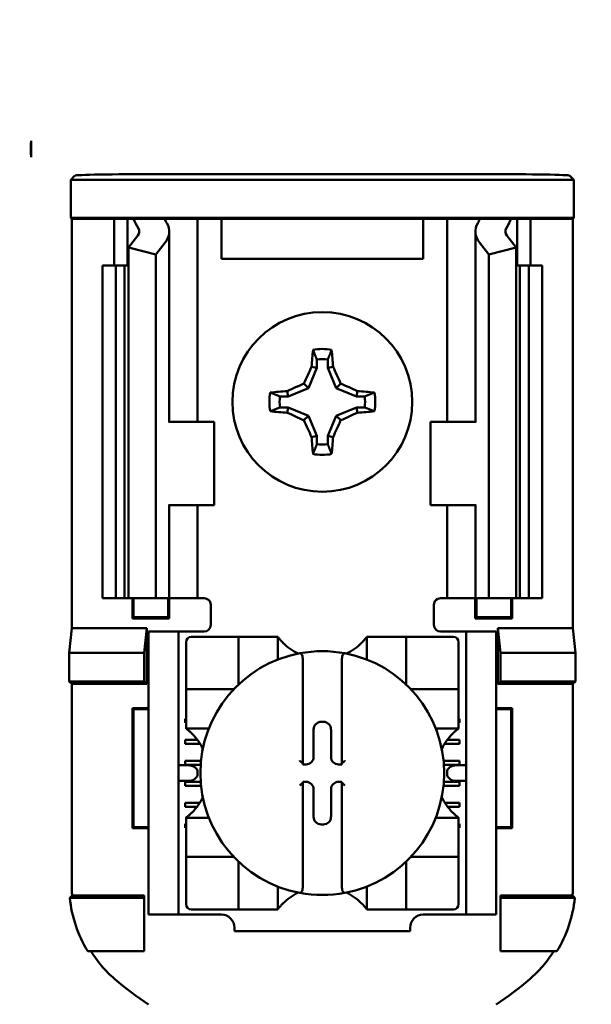
# Model space of a CAD drawing. Units: inches. Extents: x 2 to 108, y 1 to 84.
# Drawn here: x 68 to 69, y 46 to 48 of the extents above; entities that cross this region are included whole.
import ezdxf

# ---------------------------------------------------------------- set-up
doc = ezdxf.new("R2010")
doc.units = ezdxf.units.IN
doc.header["$LTSCALE"] = 5
doc.header["$MEASUREMENT"] = 0
doc.layers.add('Symbol (ANSI)', color=7, linetype='Continuous', lineweight=25)
doc.layers.add('Visible (ANSI)', color=7, linetype='Continuous', lineweight=50)
doc.styles.add('Note Text (ANSI)', font='tahoma.ttf')
doc.dimstyles.new('Default (ANSI)$7', dxfattribs={"dimscale": 5, "dimtxt": 0.12, "dimasz": 0.098425, "dimexe": 0.125, "dimexo": 0.0625, "dimgap": 0.031496, "dimtad": 0, "dimtih": 1, "dimtoh": 1, "dimrnd": 1e-08, "dimzin": 4, "dimdsep": 46, "dimtxsty": 'Note Text (ANSI)', "dimcen": 0.09, "dimdle": 0.393701, "dimclrd": 256, "dimclre": 256, "dimclrt": 256, "dimadec": 0, "dimazin": 1, "dimtfac": 1, "dimtofl": 0, "dimtmove": 0, "dimatfit": 3, "dimfxl": 1, "dimtolj": 1, "dimtzin": 4, "dimlwd": -1, "dimlwe": -1, "dimarcsym": 0})

msp = doc.modelspace()

# ---------------------------------------------------------------- linework, layer by layer
at = {"layer": 'Visible (ANSI)'}
for p, q in [((68.392, 47.7104), (68.392, 47.6861)), ((68.4518, 47.6522), (68.458, 47.6584)), ((69.2072, 47.6522), (68.4518, 47.6522)), ((68.4518, 47.5948), (68.4518, 47.6522)), ((69.076, 47.6605), (68.583, 47.6605)), ((69.201, 47.6584), (69.2072, 47.6522)), ((69.2072, 47.6522), (69.2072, 47.5948)), ((68.4531, 47.5935), (68.4518, 47.5948)), ((68.4518, 47.5948), (69.2072, 47.5948)), ((68.517, 47.5935), (68.4531, 47.5935)), ((68.4531, 47.5935), (68.4531, 46.9785)), ((68.517, 47.5935), (68.537, 47.5935)), ((68.517, 47.5235), (68.517, 47.5935)), ((68.537, 47.5935), (68.546, 47.5935)), ((68.537, 47.5235), (68.537, 47.5935)), ((68.546, 47.5935), (68.5925, 47.5935)), ((68.625, 47.5935), (68.5925, 47.5935)), ((68.625, 47.5935), (68.642, 47.5935)), ((68.6558, 47.5935), (68.642, 47.5935)), ((68.642, 47.2885), (68.642, 47.5935)), ((68.678, 47.5935), (68.6558, 47.5935)), ((68.678, 47.5335), (68.678, 47.5935)), ((68.981, 47.5935), (68.678, 47.5935)), ((69.0033, 47.5935), (68.981, 47.5935)), ((68.981, 47.5935), (68.981, 47.5335)), ((69.0033, 47.5935), (69.017, 47.5935)), ((69.034, 47.5935), (69.017, 47.5935)), ((69.017, 47.5935), (69.017, 47.2885)), ((69.034, 47.5935), (69.0665, 47.5935)), ((69.0665, 47.5935), (69.113, 47.5935)), ((69.122, 47.5935), (69.113, 47.5935)), ((69.142, 47.5935), (69.122, 47.5935)), ((69.122, 47.5935), (69.122, 47.5235)), ((69.2059, 47.5935), (69.142, 47.5935)), ((69.142, 47.5935), (69.142, 47.5235)), ((69.2072, 47.5948), (69.2059, 47.5935)), ((69.2059, 47.5935), (69.2059, 46.9785)), ((68.5995, 47.2885), (68.5995, 47.5743)), ((69.0595, 47.5743), (69.0595, 47.2885)), ((68.5384, 47.5502), (68.5524, 47.5685)), ((69.1066, 47.5685), (69.1207, 47.5502)), ((68.5795, 47.5397), (68.5384, 47.5502)), ((68.5384, 47.0235), (68.5384, 47.5502)), ((68.5935, 47.5579), (68.5795, 47.5397)), ((69.0795, 47.5397), (69.0655, 47.5579)), ((69.1207, 47.5502), (69.0795, 47.5397)), ((69.1207, 47.0235), (69.1207, 47.5502)), ((68.5795, 47.0235), (68.5795, 47.5397)), ((68.981, 47.5335), (68.678, 47.5335)), ((69.0795, 47.0235), (69.0795, 47.5397)), ((68.4995, 47.5235), (68.5195, 47.5235)), ((68.4995, 47.0235), (68.4995, 47.5235)), ((68.5195, 47.5235), (68.5326, 47.5235)), ((68.5195, 47.0235), (68.5195, 47.5235)), ((68.5384, 47.5235), (68.5326, 47.5235)), ((68.5326, 47.0235), (68.5326, 47.5235)), ((69.1264, 47.5235), (69.1207, 47.5235)), ((69.1264, 47.5235), (69.1395, 47.5235)), ((69.1264, 47.0235), (69.1264, 47.5235)), ((69.1395, 47.5235), (69.1595, 47.5235)), ((69.1395, 47.0235), (69.1395, 47.5235)), ((69.1595, 47.0235), (69.1595, 47.5235)), ((68.8213, 47.3821), (68.8213, 47.3696)), ((68.8377, 47.3696), (68.8377, 47.3821)), ((68.8213, 47.3696), (68.8087, 47.3393)), ((68.8213, 47.3696), (68.8133, 47.3712)), ((68.8377, 47.3696), (68.8457, 47.3712)), ((68.8503, 47.3393), (68.8377, 47.3696)), ((68.8087, 47.3393), (68.7784, 47.3267)), ((68.8087, 47.3393), (68.8019, 47.3461)), ((68.8503, 47.3393), (68.8571, 47.3461)), ((68.8807, 47.3267), (68.8503, 47.3393)), ((68.7784, 47.3267), (68.7659, 47.3267)), ((68.7784, 47.3267), (68.7768, 47.3346)), ((68.8807, 47.3267), (68.8822, 47.3346)), ((68.8931, 47.3267), (68.8807, 47.3267)), ((68.7659, 47.3102), (68.7784, 47.3102)), ((68.7784, 47.3102), (68.7768, 47.3023)), ((68.7784, 47.3102), (68.8087, 47.2977)), ((68.8503, 47.2977), (68.8807, 47.3102)), ((68.8807, 47.3102), (68.8931, 47.3102)), ((68.8807, 47.3102), (68.8822, 47.3023)), ((68.8087, 47.2977), (68.8019, 47.2909)), ((68.8087, 47.2977), (68.8213, 47.2673)), ((68.8377, 47.2673), (68.8503, 47.2977)), ((68.8503, 47.2977), (68.8571, 47.2909)), ((68.5998, 47.2885), (68.5985, 47.2885)), ((68.5998, 47.2885), (68.667, 47.2885)), ((68.667, 47.1635), (68.667, 47.2885)), ((69.0593, 47.2885), (68.992, 47.2885)), ((68.992, 47.2885), (68.992, 47.1635)), ((69.0605, 47.2885), (69.0593, 47.2885)), ((68.8213, 47.2673), (68.8133, 47.2657)), ((68.8213, 47.2673), (68.8213, 47.2548)), ((68.8377, 47.2548), (68.8377, 47.2673)), ((68.8377, 47.2673), (68.8457, 47.2657)), ((68.5985, 47.1635), (68.5998, 47.1635)), ((68.5995, 47.0235), (68.5995, 47.1635)), ((68.667, 47.1635), (68.5998, 47.1635)), ((68.642, 47.0235), (68.642, 47.1635)), ((68.992, 47.1635), (69.0593, 47.1635)), ((69.017, 47.1635), (69.017, 47.0235)), ((69.0593, 47.1635), (69.0605, 47.1635)), ((69.0595, 47.1635), (69.0595, 47.0235)), ((68.5195, 47.0235), (68.4995, 47.0235)), ((68.5326, 47.0235), (68.5195, 47.0235)), ((68.5326, 47.0235), (68.5384, 47.0235)), ((68.5384, 47.0235), (68.5795, 47.0235)), ((68.5443, 46.9933), (68.5443, 47.0235)), ((68.546, 46.995), (68.546, 47.0235)), ((68.5795, 47.0235), (68.5935, 47.0235)), ((68.5995, 47.0235), (68.5935, 47.0235)), ((68.598, 46.995), (68.598, 47.0235)), ((68.5995, 47.0235), (68.625, 47.0235)), ((68.5997, 47.0235), (68.5997, 46.9933)), ((68.642, 47.0235), (68.625, 47.0235)), ((68.642, 47.0235), (68.652, 47.0235)), ((68.662, 47.0135), (68.662, 46.9835)), ((68.997, 46.9835), (68.997, 47.0135)), ((69.017, 47.0235), (69.007, 47.0235)), ((69.017, 47.0235), (69.034, 47.0235)), ((69.0595, 47.0235), (69.034, 47.0235)), ((69.0593, 46.9933), (69.0593, 47.0235)), ((69.0595, 47.0235), (69.0655, 47.0235)), ((69.061, 47.0235), (69.061, 46.995)), ((69.0795, 47.0235), (69.0655, 47.0235)), ((69.1207, 47.0235), (69.0795, 47.0235)), ((69.113, 47.0235), (69.113, 46.995)), ((69.1147, 47.0235), (69.1147, 46.9933)), ((69.1207, 47.0235), (69.1264, 47.0235)), ((69.1395, 47.0235), (69.1264, 47.0235)), ((69.1595, 47.0235), (69.1395, 47.0235)), ((68.546, 46.995), (68.5443, 46.9933)), ((68.5997, 46.9933), (68.5443, 46.9933)), ((68.546, 46.995), (68.598, 46.995)), ((68.598, 46.995), (68.5997, 46.9933)), ((69.061, 46.995), (69.0593, 46.9933)), ((69.1147, 46.9933), (69.0593, 46.9933)), ((69.061, 46.995), (69.113, 46.995)), ((69.113, 46.995), (69.1147, 46.9933)), ((68.4494, 46.9414), (68.4531, 46.9785)), ((68.4531, 46.9785), (68.5657, 46.9785)), ((68.5657, 46.9785), (68.562, 46.9414)), ((68.5657, 46.9785), (68.5657, 46.8948)), ((68.6135, 46.9735), (68.5685, 46.9735)), ((68.5685, 46.9635), (68.5685, 46.9735)), ((68.6235, 46.9735), (68.6135, 46.9735)), ((68.6135, 46.9735), (68.6135, 46.9635)), ((68.652, 46.9735), (68.6235, 46.9735)), ((69.007, 46.9735), (69.0355, 46.9735)), ((69.0455, 46.9735), (69.0355, 46.9735)), ((69.0455, 46.9635), (69.0455, 46.9735)), ((69.0905, 46.9735), (69.0455, 46.9735)), ((69.0905, 46.9735), (69.0905, 46.9635)), ((69.0933, 46.8948), (69.0933, 46.9785)), ((69.0933, 46.9785), (69.2059, 46.9785)), ((69.0933, 46.9785), (69.097, 46.9414)), ((69.2059, 46.9785), (69.2096, 46.9414)), ((68.5685, 46.5585), (68.5685, 46.9635)), ((68.6135, 46.5585), (68.6135, 46.9635)), ((68.6248, 46.9578), (68.6248, 46.8948)), ((68.6956, 46.9657), (68.6327, 46.9657)), ((68.6956, 46.9657), (68.7035, 46.9657)), ((68.7035, 46.8948), (68.7035, 46.9657)), ((68.7114, 46.9657), (68.7035, 46.9657)), ((68.7114, 46.9657), (68.7547, 46.9657)), ((68.7626, 46.9657), (68.7547, 46.9657)), ((68.7626, 46.9657), (68.7626, 46.9314)), ((68.8964, 46.9314), (68.8964, 46.9657)), ((68.8964, 46.9657), (68.9043, 46.9657)), ((68.9043, 46.9657), (68.9476, 46.9657)), ((68.9555, 46.9657), (68.9476, 46.9657)), ((68.9555, 46.9657), (68.9555, 46.8948)), ((68.9555, 46.9657), (68.9634, 46.9657)), ((69.0264, 46.9657), (68.9634, 46.9657)), ((69.0342, 46.8948), (69.0342, 46.9578)), ((69.0455, 46.5585), (69.0455, 46.9635)), ((69.0905, 46.5585), (69.0905, 46.9635)), ((68.4494, 46.8985), (68.4494, 46.9414)), ((68.4494, 46.9414), (68.562, 46.9414)), ((68.562, 46.9414), (68.562, 46.8985)), ((69.097, 46.9414), (69.097, 46.8985)), ((69.2096, 46.9414), (69.097, 46.9414)), ((69.2096, 46.9414), (69.2096, 46.8985)), ((68.8, 46.9328), (68.8, 46.7755)), ((68.859, 46.7755), (68.859, 46.9328)), ((68.4531, 46.8948), (68.4494, 46.8985)), ((68.562, 46.8985), (68.4494, 46.8985)), ((68.5657, 46.8948), (68.4531, 46.8948)), ((68.4531, 46.8948), (68.4531, 46.5921)), ((68.5657, 46.8948), (68.562, 46.8985)), ((68.6248, 46.887), (68.6248, 46.8948)), ((69.0342, 46.8948), (69.0342, 46.887)), ((69.0933, 46.8948), (69.097, 46.8985)), ((69.2059, 46.8948), (69.0933, 46.8948)), ((69.097, 46.8985), (69.2096, 46.8985)), ((69.2096, 46.8985), (69.2059, 46.8948)), ((69.2059, 46.5921), (69.2059, 46.8948)), ((68.6248, 46.887), (68.6956, 46.887)), ((68.6248, 46.887), (68.6248, 46.8791)), ((68.6248, 46.8358), (68.6248, 46.8791)), ((68.9634, 46.887), (69.0342, 46.887)), ((69.0342, 46.8791), (69.0342, 46.887)), ((69.0342, 46.8791), (69.0342, 46.8358)), ((68.5443, 46.6783), (68.5443, 46.8587)), ((68.5443, 46.8587), (68.5685, 46.8587)), ((68.546, 46.8569), (68.5443, 46.8587)), ((68.5685, 46.8569), (68.546, 46.8569)), ((68.546, 46.8569), (68.546, 46.68)), ((69.0905, 46.8587), (69.1147, 46.8587)), ((69.113, 46.8569), (69.0905, 46.8569)), ((69.113, 46.8569), (69.1147, 46.8587)), ((69.113, 46.68), (69.113, 46.8569)), ((69.1147, 46.8587), (69.1147, 46.6783)), ((68.6235, 46.8424), (68.6248, 46.8424)), ((68.6235, 46.8365), (68.6235, 46.8424)), ((68.6248, 46.8365), (68.6235, 46.8365)), ((68.6248, 46.8279), (68.6248, 46.8358)), ((68.8279, 46.838), (68.8311, 46.838)), ((69.0342, 46.8424), (69.0355, 46.8424)), ((69.0355, 46.8365), (69.0342, 46.8365)), ((69.0342, 46.8279), (69.0342, 46.8358)), ((69.0355, 46.8424), (69.0355, 46.8365)), ((68.6591, 46.8279), (68.6248, 46.8279)), ((68.8165, 46.7854), (68.8165, 46.8266)), ((68.8426, 46.8266), (68.8426, 46.7854)), ((69.0342, 46.8279), (68.9999, 46.8279)), ((68.6235, 46.8109), (68.6417, 46.8109)), ((68.6235, 46.805), (68.6235, 46.8109)), ((68.6457, 46.805), (68.6235, 46.805)), ((69.0355, 46.805), (69.0133, 46.805)), ((69.0173, 46.8109), (69.0355, 46.8109)), ((69.0355, 46.8109), (69.0355, 46.805)), ((68.6235, 46.7794), (68.6474, 46.7794)), ((68.6235, 46.7735), (68.6235, 46.7794)), ((68.8, 46.7755), (68.8, 46.774)), ((68.859, 46.774), (68.859, 46.7755)), ((69.0116, 46.7794), (69.0355, 46.7794)), ((69.0355, 46.7794), (69.0355, 46.7735)), ((68.628, 46.7728), (68.6135, 46.7728)), ((68.6469, 46.7735), (68.6235, 46.7735)), ((68.6421, 46.7628), (68.6421, 46.7592)), ((68.8, 46.774), (68.8051, 46.774)), ((68.854, 46.774), (68.859, 46.774)), ((69.0355, 46.7735), (69.0121, 46.7735)), ((69.0169, 46.7592), (69.0169, 46.7628)), ((69.0455, 46.7728), (69.031, 46.7728)), ((68.6135, 46.7492), (68.628, 46.7492)), ((68.6235, 46.7479), (68.6469, 46.7479)), ((68.6235, 46.742), (68.6235, 46.7479)), ((68.8, 46.7479), (68.8, 46.7464)), ((68.8051, 46.7479), (68.8, 46.7479)), ((68.8, 46.7464), (68.8, 46.5891)), ((68.859, 46.7479), (68.854, 46.7479)), ((68.859, 46.7464), (68.859, 46.7479)), ((68.859, 46.5891), (68.859, 46.7464)), ((69.0121, 46.7479), (69.0355, 46.7479)), ((69.031, 46.7492), (69.0455, 46.7492)), ((69.0355, 46.7479), (69.0355, 46.742)), ((68.6474, 46.742), (68.6235, 46.742)), ((68.8165, 46.6954), (68.8165, 46.7365)), ((68.8426, 46.7365), (68.8426, 46.6954)), ((69.0355, 46.742), (69.0116, 46.742)), ((68.6235, 46.7164), (68.6454, 46.7164)), ((68.6235, 46.7105), (68.6235, 46.7164)), ((69.0136, 46.7164), (69.0355, 46.7164)), ((69.0355, 46.7164), (69.0355, 46.7105)), ((68.6413, 46.7105), (68.6235, 46.7105)), ((69.0355, 46.7105), (69.0177, 46.7105)), ((68.6248, 46.694), (68.6591, 46.694)), ((68.6248, 46.694), (68.6248, 46.6862)), ((68.9999, 46.694), (69.0342, 46.694)), ((69.0342, 46.694), (69.0342, 46.6862)), ((68.546, 46.68), (68.5443, 46.6783)), ((68.5685, 46.6783), (68.5443, 46.6783)), ((68.546, 46.68), (68.5685, 46.68)), ((68.6235, 46.6849), (68.6248, 46.6849)), ((68.6235, 46.679), (68.6235, 46.6849)), ((68.6248, 46.679), (68.6235, 46.679)), ((68.6248, 46.6429), (68.6248, 46.6862)), ((68.8311, 46.6839), (68.8279, 46.6839)), ((69.0342, 46.6862), (69.0342, 46.6429)), ((69.0342, 46.6849), (69.0355, 46.6849)), ((69.0355, 46.679), (69.0342, 46.679)), ((69.0355, 46.6849), (69.0355, 46.679)), ((69.0905, 46.68), (69.113, 46.68)), ((69.1147, 46.6783), (69.0905, 46.6783)), ((69.113, 46.68), (69.1147, 46.6783)), ((68.6248, 46.6429), (68.6248, 46.635)), ((69.0342, 46.635), (69.0342, 46.6429)), ((68.6956, 46.635), (68.6248, 46.635)), ((68.6248, 46.6271), (68.6248, 46.635)), ((69.0342, 46.635), (68.9634, 46.635)), ((69.0342, 46.635), (69.0342, 46.6271)), ((68.6248, 46.6271), (68.6248, 46.5641)), ((68.7035, 46.5562), (68.7035, 46.6271)), ((68.9555, 46.6271), (68.9555, 46.5562)), ((69.0342, 46.5641), (69.0342, 46.6271)), ((68.7626, 46.5906), (68.7626, 46.5562)), ((68.8964, 46.5562), (68.8964, 46.5906)), ((68.4502, 46.5735), (68.562, 46.5735)), ((68.4537, 46.5771), (68.562, 46.5771)), ((68.562, 46.5771), (68.562, 46.5735)), ((68.562, 46.5735), (68.562, 46.4935)), ((69.097, 46.5771), (69.2053, 46.5771)), ((69.097, 46.5771), (69.097, 46.5735)), ((69.2088, 46.5735), (69.097, 46.5735)), ((69.097, 46.5735), (69.097, 46.4935)), ((68.5685, 46.5485), (68.5685, 46.5585)), ((68.6135, 46.5585), (68.6135, 46.5485)), ((68.6327, 46.5562), (68.6956, 46.5562)), ((68.7035, 46.5562), (68.6956, 46.5562)), ((68.7035, 46.5562), (68.7114, 46.5562)), ((68.7547, 46.5562), (68.7114, 46.5562)), ((68.7626, 46.5562), (68.7547, 46.5562)), ((68.8964, 46.5562), (68.9043, 46.5562)), ((68.9476, 46.5562), (68.9043, 46.5562)), ((68.9476, 46.5562), (68.9555, 46.5562)), ((68.9634, 46.5562), (68.9555, 46.5562)), ((68.9634, 46.5562), (69.0264, 46.5562)), ((69.0455, 46.5485), (69.0455, 46.5585)), ((69.0905, 46.5585), (69.0905, 46.5485)), ((68.5685, 46.5485), (68.6135, 46.5485)), ((68.6135, 46.5485), (68.6235, 46.5485)), ((68.6235, 46.5485), (68.6779, 46.5485)), ((68.9811, 46.5485), (69.0355, 46.5485)), ((69.0355, 46.5485), (69.0455, 46.5485)), ((69.0455, 46.5485), (69.0905, 46.5485)), ((68.6976, 46.5288), (68.6976, 46.5235)), ((68.9614, 46.5235), (68.9614, 46.5288)), ((68.9614, 46.5235), (68.6976, 46.5235)), ((68.562, 46.4935), (68.4771, 46.4935)), ((69.097, 46.4935), (69.1819, 46.4935))]:
    msp.add_line(p, q, dxfattribs=at)
msp.add_circle((68.8295, 47.3185), 0.135, dxfattribs=at)
for centre, radius, start, end in [((68.8295, 47.3185), 0.0795, 79.8408, 100.1592), ((68.8295, 47.3185), 0.0642, 82.6326, 97.3674), ((68.8295, 47.3185), 0.0795, 169.8408, 190.1592), ((68.8295, 47.3185), 0.0642, 172.6326, 187.3674), ((68.8295, 47.3185), 0.0642, 352.6326, 7.3674), ((68.8295, 47.3185), 0.0795, 349.8408, 10.1592), ((68.8295, 47.3185), 0.0642, 262.6326, 277.3674), ((68.8295, 47.3185), 0.0795, 259.8408, 280.1592), ((68.652, 47.0135), 0.01, 0, 67.9757), ((69.007, 47.0135), 0.01, 112.0243, 180), ((68.652, 46.9835), 0.01, 270, 0), ((69.007, 46.9835), 0.01, 180, 270), ((68.6327, 46.9578), 0.00787, 90, 180), ((68.8295, 47.0159), 0.0837, 225.0991, 244.407), ((68.8295, 47.0159), 0.0837, 295.593, 314.9009), ((69.0264, 46.9578), 0.00787, 0, 90), ((68.8295, 46.761), 0.1831, 100.6488, 259.3512), ((68.8295, 46.761), 0.1831, 79.3512, 100.6488), ((68.8295, 46.761), 0.1831, 280.6488, 79.3512), ((68.6956, 46.8948), 0.00787, 351.9277, 0), ((68.9634, 46.8948), 0.00787, 180, 188.0723), ((68.6956, 46.8948), 0.00787, 270, 278.0723), ((68.9634, 46.8948), 0.00787, 261.9277, 270), ((68.5746, 46.761), 0.0837, 25.593, 44.9009), ((69.0844, 46.761), 0.0837, 135.0991, 154.407), ((68.5746, 46.761), 0.0837, 315.0991, 334.407), ((69.0844, 46.761), 0.0837, 205.593, 224.9009), ((68.6956, 46.6271), 0.00787, 81.9277, 90), ((68.6956, 46.6271), 0.00787, 0, 8.0723), ((68.9634, 46.6271), 0.00787, 171.9277, 180), ((68.9634, 46.6271), 0.00787, 90, 98.0723), ((68.8295, 46.506), 0.0837, 115.593, 134.9009), ((68.8295, 46.761), 0.1831, 259.3512, 280.6488), ((68.8295, 46.506), 0.0837, 45.0991, 64.407), ((68.6327, 46.5641), 0.00787, 180, 270), ((69.0264, 46.5641), 0.00787, 270, 0), ((68.6779, 46.5288), 0.0197, 0, 90), ((68.9811, 46.5288), 0.0197, 90, 180), ((68.8295, 46.8156), 0.4793, 229.417, 236.9949), ((68.8295, 46.8156), 0.4793, 303.0051, 310.583)]:
    msp.add_arc(centre, radius, start, end, dxfattribs=at)
for centre, major_axis, ratio, start_param, end_param in [((68.583, 47.6584), (-0.125, 0), 0.017455, 4.712389, 6.265732), ((69.076, 47.6584), (-0.125, 0), 0.017455, 3.159046, 4.712389), ((68.8581, 47.637), (0.3211, 0), 0.57735, 3.378809, 3.460971), ((68.9384, 47.636), (-0.3562, 0), 0.5, 0.241236, 0.278899), ((68.7206, 47.636), (0.3562, 0), 0.5, 6.004286, 6.041949), ((68.8009, 47.637), (0.3211, 0), 0.57735, 5.963807, 6.045969), ((68.5295, 47.5743), (-0.025, 0), 0.57735, 2.725071, 3.460971), ((68.5295, 47.5743), (-0.07, 0), 0.57735, 2.725071, 3.460971), ((69.1295, 47.5743), (-0.07, 0), 0.57735, 5.963807, 6.699707), ((69.1295, 47.5743), (-0.025, 0), 0.57735, 5.963807, 6.699707), ((68.8379, 47.3185), (0, 0.1508), 0.173648, 1.025501, 1.21363), ((68.8211, 47.3185), (0, -0.1508), 0.173648, 1.927963, 2.116092), ((68.8203, 47.3223), (0.0577, 0.1392), 0.173648, 1.284722, 1.471568), ((68.8387, 47.3223), (0.0577, -0.1392), 0.173648, 1.670024, 1.85687), ((68.8257, 47.3277), (0.1392, 0.0577), 0.173648, 1.670024, 1.85687), ((68.8333, 47.3277), (0.1392, -0.0577), 0.173648, 1.284722, 1.471568), ((68.8295, 47.3101), (0.1508, 0), 0.173648, 1.927963, 2.116092), ((68.8295, 47.3101), (0.1508, 0), 0.173648, 1.025501, 1.21363), ((68.8295, 47.3268), (-0.1508, 0), 0.173648, 1.025501, 1.21363), ((68.8257, 47.3092), (-0.1392, 0.0577), 0.173648, 1.284722, 1.471568), ((68.8333, 47.3092), (-0.1392, -0.0577), 0.173648, 1.670024, 1.85687), ((68.8295, 47.3268), (-0.1508, 0), 0.173648, 1.927963, 2.116092), ((68.8203, 47.3146), (-0.0577, 0.1392), 0.173648, 1.670024, 1.85687), ((68.8387, 47.3146), (-0.0577, -0.1392), 0.173648, 1.284722, 1.471568), ((68.8379, 47.3185), (0, 0.1508), 0.173648, 1.927963, 2.116092), ((68.8211, 47.3185), (0, -0.1508), 0.173648, 1.025501, 1.21363), ((68.8279, 46.8266), (-0.00808, 0.00808), 0.998783, 5.498396, 7.067974), ((68.8311, 46.8266), (0.00808, 0.00808), 0.998783, 5.498396, 7.067974), ((68.796, 46.7755), (-0.00394, 0), 0.0349, 3.141593, 3.217906), ((68.805, 46.7854), (0.00808, -0.00808), 0.998783, 5.498396, 7.067974), ((68.854, 46.7854), (-0.00808, -0.00808), 0.998783, 5.498396, 7.067974), ((68.863, 46.7755), (-0.00394, 0), 0.0349, 6.206872, 6.283185), ((68.628, 46.7628), (-0.0141, 0), 0.707107, 3.141593, 4.712389), ((69.031, 46.7628), (-0.0141, 0), 0.707107, 4.712389, 6.283185), ((68.628, 46.7592), (-0.0141, 0), 0.707107, 1.570796, 3.141593), ((68.796, 46.7464), (-0.00394, 0), 0.0349, 3.065279, 3.141592), ((68.805, 46.7365), (0.00808, 0.00808), 0.998783, 5.498396, 7.067974), ((68.854, 46.7365), (-0.00808, 0.00808), 0.998783, 5.498396, 7.067974), ((68.863, 46.7464), (-0.00394, 0), 0.0349, 0, 0.076314), ((69.031, 46.7592), (-0.0141, 0), 0.707107, 0, 1.570796), ((68.8279, 46.6954), (-0.00808, -0.00808), 0.998783, 5.498396, 7.067974), ((68.8311, 46.6954), (0.00808, -0.00808), 0.998783, 5.498396, 7.067974)]:
    msp.add_ellipse(centre, major_axis=major_axis, ratio=ratio, start_param=start_param, end_param=end_param, dxfattribs=at)
for points, knots in [([(68.392, 47.7104), (68.392, 47.7093), (68.3919, 47.7081), (68.3919, 47.7068), (68.3918, 47.7015), (68.3918, 47.6946), (68.392, 47.6861)], [5.7089517, 5.7089517, 5.7089517, 5.7089517, 5.757541, 5.757541, 5.757541, 5.9566275, 5.9566275, 5.9566275, 5.9566275]), ([(68.392, 47.6861), (68.3922, 47.6946), (68.3922, 47.7015), (68.3921, 47.7068), (68.3921, 47.7081), (68.392, 47.7093), (68.392, 47.7104)], [4.9094551, 4.9094551, 4.9094551, 4.9094551, 5.1085416, 5.1085416, 5.1085416, 5.1571309, 5.1571309, 5.1571309, 5.1571309]), ([(68.7705, 46.9566), (68.7694, 46.9577), (68.7683, 46.9589), (68.7662, 46.9612), (68.7652, 46.9623), (68.7639, 46.9639), (68.7635, 46.9645), (68.7629, 46.9652), (68.7628, 46.9654), (68.7626, 46.9656), (68.7626, 46.9657), (68.7626, 46.9657)], [-0.03831228, -0.03831228, -0.03831228, -0.03831228, -0.02676761, -0.02676761, -0.01522294, -0.01522294, -0.00761147, -0.00761147, -0.00380574, -0.00380574, 0, 0, 0, 0]), ([(68.8964, 46.9657), (68.8964, 46.9657), (68.8964, 46.9656), (68.8962, 46.9654), (68.8961, 46.9652), (68.8956, 46.9645), (68.8951, 46.9639), (68.8938, 46.9623), (68.8928, 46.9612), (68.8908, 46.9589), (68.8896, 46.9577), (68.8886, 46.9566)], [-0.14756864, -0.14756864, -0.14756864, -0.14756864, -0.1437629, -0.1437629, -0.13995717, -0.13995717, -0.1323457, -0.1323457, -0.12080103, -0.12080103, -0.10925636, -0.10925636, -0.10925636, -0.10925636]), ([(68.7957, 46.9409), (68.7958, 46.9409), (68.7959, 46.9409), (68.796, 46.9409), (68.7962, 46.9409), (68.7964, 46.9409), (68.7968, 46.9408), (68.797, 46.9407), (68.7977, 46.9403), (68.7981, 46.9398), (68.7989, 46.9386), (68.7993, 46.9376), (68.7998, 46.9355), (68.8, 46.9341), (68.8, 46.9328)], [0.09351326, 0.09351326, 0.09351326, 0.09351326, 0.09438426, 0.09438426, 0.09438426, 0.09574391, 0.09574391, 0.09727172, 0.09727172, 0.10158796, 0.10158796, 0.10822446, 0.10822446, 0.11767624, 0.11767624, 0.11767624, 0.11767624]), ([(68.8633, 46.9409), (68.8632, 46.9409), (68.8631, 46.9409), (68.863, 46.9409), (68.8628, 46.9409), (68.8626, 46.9409), (68.8622, 46.9408), (68.862, 46.9407), (68.8613, 46.9403), (68.8609, 46.9398), (68.8601, 46.9386), (68.8597, 46.9376), (68.8592, 46.9355), (68.859, 46.9341), (68.859, 46.9328)], [-0.00087101, -0.00087101, -0.00087101, -0.00087101, 0, 0, 0, 0.00135965, 0.00135965, 0.00288745, 0.00288745, 0.00720369, 0.00720369, 0.0138402, 0.0138402, 0.02329198, 0.02329198, 0.02329198, 0.02329198]), ([(68.6248, 46.8279), (68.6248, 46.8279), (68.6248, 46.8279), (68.6251, 46.8277), (68.6253, 46.8275), (68.6259, 46.827), (68.6266, 46.8265), (68.6281, 46.8253), (68.6293, 46.8243), (68.6316, 46.8222), (68.6328, 46.8211), (68.6338, 46.82)], [-0.14756864, -0.14756864, -0.14756864, -0.14756864, -0.1437629, -0.1437629, -0.13995717, -0.13995717, -0.1323457, -0.1323457, -0.12080103, -0.12080103, -0.10925636, -0.10925636, -0.10925636, -0.10925636]), ([(69.0252, 46.82), (69.0262, 46.8211), (69.0274, 46.8222), (69.0297, 46.8243), (69.0309, 46.8253), (69.0324, 46.8265), (69.0331, 46.827), (69.0337, 46.8275), (69.0339, 46.8277), (69.0342, 46.8279), (69.0342, 46.8279), (69.0342, 46.8279)], [-0.03831228, -0.03831228, -0.03831228, -0.03831228, -0.02676761, -0.02676761, -0.01522294, -0.01522294, -0.00761147, -0.00761147, -0.00380574, -0.00380574, 0, 0, 0, 0]), ([(68.7957, 46.7797), (68.7957, 46.7796), (68.7957, 46.7796), (68.7961, 46.7792), (68.7965, 46.7788), (68.7973, 46.778), (68.7977, 46.7777), (68.7984, 46.7769), (68.7988, 46.7766), (68.7994, 46.7761), (68.7996, 46.7759), (68.7998, 46.7756), (68.7999, 46.7756), (68.8, 46.7755), (68.8, 46.7755), (68.8, 46.7755)], [-0.00020122, -0.00020122, -0.00020122, -0.00020122, 0, 0, 0.00433174, 0.00433174, 0.00846618, 0.00846618, 0.01284973, 0.01284973, 0.01612611, 0.01612611, 0.01896459, 0.01896459, 0.01918596, 0.01918596, 0.01918596, 0.01918596]), ([(68.8633, 46.7797), (68.8633, 46.7796), (68.8633, 46.7796), (68.8629, 46.7792), (68.8625, 46.7788), (68.8617, 46.778), (68.8613, 46.7777), (68.8606, 46.7769), (68.8602, 46.7766), (68.8597, 46.7761), (68.8595, 46.7759), (68.8592, 46.7756), (68.8591, 46.7756), (68.859, 46.7755), (68.859, 46.7755), (68.859, 46.7755)], [-0.00020122, -0.00020122, -0.00020122, -0.00020122, 0, 0, 0.00433174, 0.00433174, 0.00846618, 0.00846618, 0.01284973, 0.01284973, 0.01612611, 0.01612611, 0.01896459, 0.01896459, 0.01918596, 0.01918596, 0.01918596, 0.01918596]), ([(68.7957, 46.7423), (68.7957, 46.7423), (68.7957, 46.7423), (68.7961, 46.7427), (68.7965, 46.7431), (68.7973, 46.7439), (68.7977, 46.7443), (68.7984, 46.745), (68.7988, 46.7454), (68.7994, 46.7459), (68.7996, 46.7461), (68.7998, 46.7463), (68.7999, 46.7464), (68.8, 46.7464), (68.8, 46.7464), (68.8, 46.7464)], [-0.00020122, -0.00020122, -0.00020122, -0.00020122, 0, 0, 0.00433174, 0.00433174, 0.00846618, 0.00846618, 0.01284973, 0.01284973, 0.01612611, 0.01612611, 0.01896459, 0.01896459, 0.01918596, 0.01918596, 0.01918596, 0.01918596]), ([(68.8633, 46.7423), (68.8633, 46.7423), (68.8633, 46.7423), (68.8629, 46.7427), (68.8625, 46.7431), (68.8617, 46.7439), (68.8613, 46.7443), (68.8606, 46.745), (68.8602, 46.7454), (68.8597, 46.7459), (68.8595, 46.7461), (68.8592, 46.7463), (68.8591, 46.7464), (68.859, 46.7464), (68.859, 46.7464), (68.859, 46.7464)], [-0.00020122, -0.00020122, -0.00020122, -0.00020122, 0, 0, 0.00433174, 0.00433174, 0.00846618, 0.00846618, 0.01284973, 0.01284973, 0.01612611, 0.01612611, 0.01896459, 0.01896459, 0.01918596, 0.01918596, 0.01918596, 0.01918596]), ([(68.6338, 46.7019), (68.6328, 46.7008), (68.6316, 46.6997), (68.6293, 46.6976), (68.6281, 46.6967), (68.6266, 46.6954), (68.6259, 46.6949), (68.6253, 46.6944), (68.6251, 46.6943), (68.6248, 46.6941), (68.6248, 46.694), (68.6248, 46.694)], [0.10925636, 0.10925636, 0.10925636, 0.10925636, 0.12080103, 0.12080103, 0.1323457, 0.1323457, 0.13995717, 0.13995717, 0.1437629, 0.1437629, 0.14756864, 0.14756864, 0.14756864, 0.14756864]), ([(69.0342, 46.694), (69.0342, 46.694), (69.0342, 46.6941), (69.0339, 46.6943), (69.0337, 46.6944), (69.0331, 46.6949), (69.0324, 46.6954), (69.0309, 46.6967), (69.0297, 46.6976), (69.0274, 46.6997), (69.0262, 46.7008), (69.0252, 46.7019)], [-0.14756864, -0.14756864, -0.14756864, -0.14756864, -0.1437629, -0.1437629, -0.13995717, -0.13995717, -0.1323457, -0.1323457, -0.12080103, -0.12080103, -0.10925636, -0.10925636, -0.10925636, -0.10925636]), ([(68.4531, 46.5921), (68.4531, 46.5896), (68.4531, 46.5871), (68.4534, 46.5821), (68.4535, 46.5796), (68.4537, 46.5771)], [0, 0, 0, 0, 0.01905793, 0.01905793, 0.03814322, 0.03814322, 0.03814322, 0.03814322]), ([(68.7957, 46.5811), (68.7958, 46.581), (68.7959, 46.581), (68.796, 46.581), (68.7962, 46.581), (68.7964, 46.581), (68.7968, 46.5812), (68.797, 46.5813), (68.7977, 46.5817), (68.7981, 46.5822), (68.7989, 46.5834), (68.7993, 46.5844), (68.7998, 46.5864), (68.8, 46.5879), (68.8, 46.5891)], [-0.00087101, -0.00087101, -0.00087101, -0.00087101, 0, 0, 0, 0.00135965, 0.00135965, 0.00288745, 0.00288745, 0.00720369, 0.00720369, 0.0138402, 0.0138402, 0.02329198, 0.02329198, 0.02329198, 0.02329198]), ([(68.8633, 46.5811), (68.8632, 46.581), (68.8631, 46.581), (68.863, 46.581), (68.8628, 46.581), (68.8626, 46.581), (68.8622, 46.5812), (68.862, 46.5813), (68.8613, 46.5817), (68.8609, 46.5822), (68.8601, 46.5834), (68.8597, 46.5844), (68.8592, 46.5864), (68.859, 46.5879), (68.859, 46.5891)], [0.09351326, 0.09351326, 0.09351326, 0.09351326, 0.09438426, 0.09438426, 0.09438426, 0.09574391, 0.09574391, 0.09727172, 0.09727172, 0.10158796, 0.10158796, 0.10822446, 0.10822446, 0.11767624, 0.11767624, 0.11767624, 0.11767624]), ([(69.2053, 46.5771), (69.2055, 46.5796), (69.2057, 46.5821), (69.2059, 46.5871), (69.2059, 46.5896), (69.2059, 46.5921)], [0.0000484, 0.0000484, 0.0000484, 0.0000484, 0.01913368, 0.01913368, 0.0381916, 0.0381916, 0.0381916, 0.0381916]), ([(68.4537, 46.5771), (68.4531, 46.5765), (68.4526, 46.5759), (68.4514, 46.5747), (68.4508, 46.5741), (68.4502, 46.5735)], [0.0000747, 0.0000747, 0.0000747, 0.0000747, 0.266816, 0.266816, 0.5335541, 0.5335541, 0.5335541, 0.5335541]), ([(68.4502, 46.5735), (68.4516, 46.5594), (68.4546, 46.5455), (68.4637, 46.5186), (68.4697, 46.5056), (68.4771, 46.4935)], [0.0000964, 0.0000964, 0.0000964, 0.0000964, 0.1079758, 0.1079758, 0.2163051, 0.2163051, 0.2163051, 0.2163051]), ([(69.1819, 46.4935), (69.1893, 46.5056), (69.1953, 46.5186), (69.2044, 46.5455), (69.2074, 46.5594), (69.2088, 46.5735)], [0.0002951, 0.0002951, 0.0002951, 0.0002951, 0.1086254, 0.1086254, 0.2165058, 0.2165058, 0.2165058, 0.2165058]), ([(69.2088, 46.5735), (69.2082, 46.5741), (69.2076, 46.5747), (69.2064, 46.5759), (69.2059, 46.5765), (69.2053, 46.5771)], [0.0000976, 0.0000976, 0.0000976, 0.0000976, 0.2668377, 0.2668377, 0.5335811, 0.5335811, 0.5335811, 0.5335811]), ([(68.7626, 46.5562), (68.7626, 46.5562), (68.7626, 46.5563), (68.7628, 46.5566), (68.7629, 46.5567), (68.7635, 46.5574), (68.7639, 46.558), (68.7652, 46.5596), (68.7662, 46.5607), (68.7683, 46.5631), (68.7694, 46.5642), (68.7705, 46.5653)], [-0.14756864, -0.14756864, -0.14756864, -0.14756864, -0.1437629, -0.1437629, -0.13995717, -0.13995717, -0.1323457, -0.1323457, -0.12080103, -0.12080103, -0.10925636, -0.10925636, -0.10925636, -0.10925636]), ([(68.8886, 46.5653), (68.8896, 46.5642), (68.8908, 46.5631), (68.8928, 46.5607), (68.8938, 46.5596), (68.8951, 46.558), (68.8956, 46.5574), (68.8961, 46.5567), (68.8962, 46.5566), (68.8964, 46.5563), (68.8964, 46.5562), (68.8964, 46.5562)], [-0.03831228, -0.03831228, -0.03831228, -0.03831228, -0.02676761, -0.02676761, -0.01522294, -0.01522294, -0.00761147, -0.00761147, -0.00380574, -0.00380574, 0, 0, 0, 0]), ([(68.4819, 46.4935), (68.4867, 46.4857), (68.4922, 46.4782), (68.5042, 46.4642), (68.5107, 46.4577), (68.5177, 46.4517)], [0.0009169, 0.0009169, 0.0009169, 0.0009169, 0.0710259, 0.0710259, 0.1414156, 0.1414156, 0.1414156, 0.1414156]), ([(69.1413, 46.4517), (69.1483, 46.4576), (69.1547, 46.4641), (69.1668, 46.4781), (69.1722, 46.4856), (69.1772, 46.4935)], [0, 0, 0, 0, 0.0699364, 0.0699364, 0.1404991, 0.1404991, 0.1404991, 0.1404991])]:
    msp.add_open_spline(points, degree=3, knots=knots, dxfattribs=at)
for points, weights in [([(68.8213, 47.3821), (68.8187, 47.3887), (68.8155, 47.3967)], [1.03566151999, 1.03921745307, 1.03237175083]), ([(68.8377, 47.3821), (68.8403, 47.3887), (68.8435, 47.3967)], [1.03566152, 1.03921745307, 1.03237175083]), ([(68.7659, 47.3267), (68.7593, 47.3293), (68.7513, 47.3325)], [1.03566151999, 1.03921745307, 1.03237175083]), ([(68.8931, 47.3267), (68.8997, 47.3293), (68.9077, 47.3325)], [1.03566151999, 1.03921745307, 1.03237175083]), ([(68.7659, 47.3102), (68.7593, 47.3076), (68.7513, 47.3045)], [1.03566151999, 1.03921745307, 1.03237175083]), ([(68.8931, 47.3102), (68.8997, 47.3076), (68.9077, 47.3045)], [1.03566151999, 1.03921745307, 1.03237175083]), ([(68.8213, 47.2548), (68.8187, 47.2483), (68.8155, 47.2403)], [1.03566151999, 1.03921745307, 1.03237175083]), ([(68.8377, 47.2548), (68.8403, 47.2483), (68.8435, 47.2403)], [1.03566152, 1.03921745307, 1.03237175083])]:
    msp.add_rational_spline(points, weights, degree=2, dxfattribs=at)
for points in [[(68.652, 47.0235), (68.6532, 47.0235), (68.6545, 47.0232), (68.6558, 47.0227)], [(69.007, 47.0235), (69.0058, 47.0235), (69.0045, 47.0232), (69.0033, 47.0227)]]:
    msp.add_open_spline(points, degree=3, dxfattribs=at)

# ---------------------------------------------------------------- leaders
at = {"layer": 'Symbol (ANSI)', "annotation_type": 0, "has_hookline": 1, "hookline_direction": 1, "text_width": 11.587}
msp.add_leader([(71.6493, 51.7676), (70.3733, 22.741), (69.8812, 22.741)], dimstyle='Default (ANSI)$7', override={"dimtad": 0}, dxfattribs=at)

doc.saveas('drawing.dxf')
